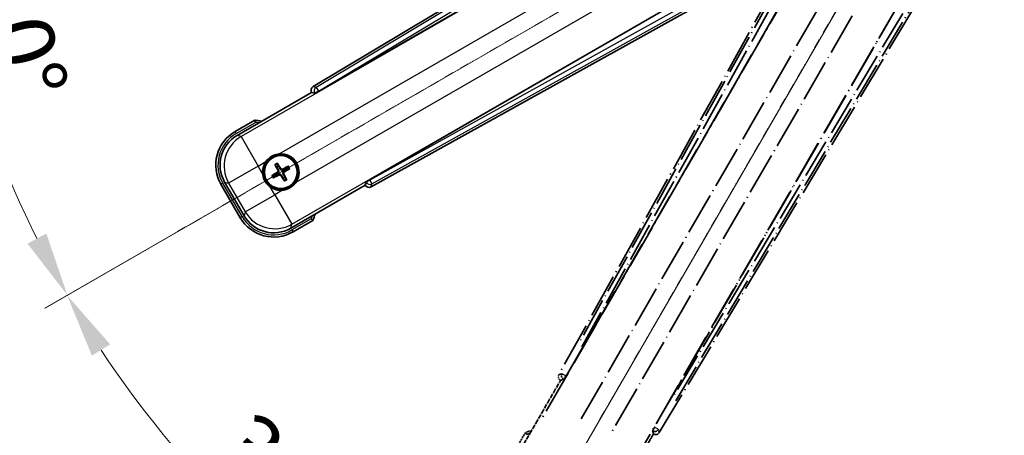
# Model space of a CAD drawing. Units: millimetres. Extents: x 24 to 11042, y 11 to 1697.
# Drawn here: x 238 to 467, y 275 to 372 of the extents above; entities that cross this region are included whole.
import ezdxf

# ---------------------------------------------------------------- set-up
doc = ezdxf.new("R2010")
doc.units = ezdxf.units.MM
doc.linetypes.add('DASH_DOUBLE_DOT', pattern=[0.4398, 0.24, -0.06, 0.0098, -0.06, 0.01, -0.06])
doc.linetypes.add('LONG_DASH_DOTTED', pattern=[0.61, 0.48, -0.06, 0.01, -0.06])
for name, color, linetype, lineweight in [('Dimension (ISO)', 7, 'Continuous', 18), ('Overlay (ISO)', 7, 'LONG_DASH_DOTTED', 35), ('Sketch Geometry (ISO)', 7, 'Continuous', 18), ('Visible (ISO)', 7, 'Continuous', 35), ('Visible Narrow (ISO)', 7, 'Continuous', 25)]:
    doc.layers.add(name, color=color, linetype=linetype, lineweight=lineweight)
doc.styles.add('Note Text (TK)', font='MS PGothic.ttf')
doc.dimstyles.new('Default - Method 1b (TK)', dxfattribs={"dimscale": 6, "dimtxt": 2.5, "dimasz": 2.5, "dimexe": 1, "dimexo": 1.5, "dimgap": 1, "dimtad": 1, "dimtoh": 1, "dimrnd": 1e-08, "dimdsep": 46, "dimtxsty": 'Note Text (TK)', "dimcen": 0.09, "dimdle": 5, "dimclrd": 100, "dimclre": 100, "dimclrt": 7, "dimadec": 1, "dimazin": 1, "dimtfac": 1, "dimtmove": 0, "dimatfit": 3, "dimfxl": 0, "dimtolj": 1, "dimlwd": -1, "dimlwe": -1, "dimarcsym": 0})

# ---------------------------------------------------------------- blocks, each defined once
blk = doc.blocks.new('*D41')
at = {"layer": 'Defpoints', "color": 0, "transparency": 16777216}
for p in [(460.02, 429.24), (452.23, 424.74), (455.52, 421.44), (273.11, 272.4)]:
    blk.add_point(p, dxfattribs=at)
at = {"layer": 'Dimension (ISO)', "color": 100, "transparency": 16777216}
for p, q in [((444.44, 420.24), (243.52, 304.24)), ((451.02, 413.65), (335.02, 212.73))]:
    blk.add_line(p, q, dxfattribs=at)
blk.add_arc((460.02, 429.24), 244, 213.5228, 236.4772, dxfattribs=at)
for points in [[(254.48, 293.17), (258.74, 295.8), (248.71, 307.24)], [(326.59, 227.95), (323.96, 223.7), (338.02, 217.93)]]:
    blk.add_solid(points, dxfattribs=at)
at = {"layer": 'Dimension (ISO)', "color": 7, "transparency": 16777216, "insert": (287.39, 275.89), "char_height": 15, "attachment_point": 4, "rotation": 315, "style": 'Note Text (TK)'}
blk.add_mtext('\\A1;30°', dxfattribs=at)
blk = doc.blocks.new('*D42')
at = {"layer": 'Defpoints', "color": 0, "transparency": 16777216}
for p in [(451.02, 429.24), (460.02, 429.24), (452.23, 424.74), (219.79, 386.88)]:
    blk.add_point(p, dxfattribs=at)
at = {"layer": 'Dimension (ISO)', "color": 100, "transparency": 16777216}
for p, q in [((442.02, 429.24), (210.08, 429.24)), ((444.44, 420.24), (243.57, 304.27))]:
    blk.add_line(p, q, dxfattribs=at)
blk.add_arc((460.02, 429.24), 243.94, 183.5237, 206.4763, dxfattribs=at)
for points in [[(214.05, 414.17), (219.04, 414.32), (216.08, 429.24)], [(243.87, 321.66), (239.47, 319.3), (248.77, 307.27)]]:
    blk.add_solid(points, dxfattribs=at)
at = {"layer": 'Dimension (ISO)', "color": 7, "transparency": 16777216, "insert": (233.91, 382.77), "char_height": 15, "attachment_point": 4, "rotation": 285, "style": 'Note Text (TK)'}
blk.add_mtext('\\A1;30°', dxfattribs=at)

msp = doc.modelspace()

# ---------------------------------------------------------------- linework, layer by layer
at = {"layer": 'Overlay (ISO)', "ltscale": 21.376524}
for p, q in [((439.3589, 425.5064), (363.3099, 288.7536)), ((386.7199, 275.2378), (467.1269, 409.4746))]:
    msp.add_line(p, q, dxfattribs=at)
at = {"layer": 'Overlay (ISO)', "ltscale": 20.88908}
for p, q in [((364.9943, 288.4146), (441.4483, 420.8368)), ((462.0382, 408.9493), (385.5842, 276.527))]:
    msp.add_line(p, q, dxfattribs=at)
at = {"layer": 'Overlay (ISO)', "ltscale": 19.197996}
for p, q in [((436.1231, 418.5919), (367.8244, 295.7759)), ((390.5442, 282.6586), (462.7567, 403.215))]:
    msp.add_line(p, q, dxfattribs=at)
at = {"layer": 'Overlay (ISO)', "ltscale": 19.075785}
for p, q in [((368.6709, 295.2483), (436.5348, 417.2825)), ((461.4168, 402.9168), (389.664, 283.1279))]:
    msp.add_line(p, q, dxfattribs=at)
at = {"layer": 'Overlay (ISO)', "ltscale": 21.371948}
for p, q in [((437.1712, 413.3066), (358.9499, 277.8233)), ((379.4341, 265.9967), (457.6554, 401.48))]:
    msp.add_line(p, q, dxfattribs=at)
at = {"layer": 'Overlay (ISO)', "ltscale": 20.580603}
for p, q in [((368.5117, 278.4459), (443.8368, 408.9126)), ((450.5173, 405.0556), (375.1923, 274.5889))]:
    msp.add_line(p, q, dxfattribs=at)
at = {"layer": 'Overlay (ISO)', "ltscale": 2.154545}
for p, q in [((353.6843, 270.05), (363.6995, 287.3968)), ((385.3502, 274.8968), (375.3349, 257.55))]:
    msp.add_line(p, q, dxfattribs=at)
at = {"layer": 'Overlay (ISO)', "ltscale": 0.59363}
for p, q in [((363.9941, 288.9428), (363.346, 288.7635)), ((363.7185, 287.4166), (364.3666, 287.5959)), ((385.189, 275.5741), (385.3578, 274.9231)), ((386.7106, 275.274), (386.5417, 275.9249))]:
    msp.add_line(p, q, dxfattribs=at)
at = {"layer": 'Overlay (ISO)', "ltscale": 0.002019}
for p, q in [((363.6825, 287.4067), (363.6995, 287.3968)), ((385.3502, 274.8968), (385.3672, 274.887))]:
    msp.add_line(p, q, dxfattribs=at)
at = {"layer": 'Overlay (ISO)', "ltscale": 0.659679}
for p, q in [((363.6995, 287.3968), (364.427, 287.5918)), ((385.1552, 275.6243), (385.3502, 274.8968))]:
    msp.add_line(p, q, dxfattribs=at)
at = {"layer": 'Overlay (ISO)', "ltscale": 0.143523}
for p, q in [((364.0381, 288.9483), (364.8359, 288.5046)), ((364.8636, 288.4044), (364.4072, 287.6138)), ((385.1843, 275.6182), (385.6407, 276.4088)), ((385.7413, 276.4349), (386.5245, 275.9658))]:
    msp.add_line(p, q, dxfattribs=at)
at = {"layer": 'Overlay (ISO)', "ltscale": 0.002629}
for p, q in [((364.4038, 287.6051), (364.4258, 287.5925)), ((385.1565, 275.6236), (385.1784, 275.6109))]:
    msp.add_line(p, q, dxfattribs=at)
at = {"layer": 'Overlay (ISO)', "ltscale": 0.010361}
for p, q in [((364.9896, 288.4173), (364.9054, 288.4659)), ((385.6731, 276.4757), (385.5889, 276.5243))]:
    msp.add_line(p, q, dxfattribs=at)
at = {"layer": 'Overlay (ISO)', "ltscale": 0.574839}
msp.add_line((355.5059, 275.2051), (352.8335, 270.5763), dxfattribs=at)
at = {"layer": 'Overlay (ISO)', "ltscale": 0.166859}
msp.add_arc((362.0148, 259.4789), 17.02, 107.259081, 112.484111, dxfattribs=at)
at = {"layer": 'Overlay (ISO)', "ltscale": 0.076064}
msp.add_arc((362.0148, 259.4789), 16.52, 109.306934, 111.762636, dxfattribs=at)
at = {"layer": 'Overlay (ISO)', "ltscale": 0.166556}
for centre, major_axis in [((364.1909, 288.2723), (-0.971, -0.2686)), ((385.8626, 275.7601), (0.2529, -0.9752))]:
    msp.add_ellipse(centre, major_axis=major_axis, ratio=0.99255093, start_param=5.50956512, end_param=7.0568055, dxfattribs=at)
at = {"layer": 'Overlay (ISO)', "ltscale": 0.149691}
for centre, major_axis in [((364.9007, 288.4686), (0.2666, -0.9638)), ((385.6778, 276.4729), (0.968, 0.251))]:
    msp.add_ellipse(centre, major_axis=major_axis, ratio=0.99255093, start_param=4.01613081, end_param=5.40864715, dxfattribs=at)
at = {"layer": 'Overlay (ISO)', "ltscale": 0.159768}
for centre, major_axis, start_param, end_param in [((364.9185, 288.4583), (-0.5, -0.866), 0.08726646, 1.57079633), ((385.6599, 276.4832), (0.5, 0.866), 1.57079633, 3.05432619)]:
    msp.add_ellipse(centre, major_axis=major_axis, ratio=0.08748866, start_param=start_param, end_param=end_param, dxfattribs=at)
at = {"layer": 'Overlay (ISO)', "ltscale": 0.086815}
msp.add_open_spline([(355.8533, 274.8068), (355.8526, 274.8077), (355.8519, 274.8085), (355.8261, 274.8382), (355.8011, 274.867), (355.7522, 274.9232), (355.7284, 274.9506), (355.6652, 275.0231), (355.6284, 275.0652), (355.5684, 275.1338), (355.5452, 275.1603), (355.5139, 275.196), (355.5059, 275.2051), (355.5059, 275.2051)], degree=3, knots=[-0.0809227639, -0.0809227639, -0.0809227639, -0.0809227639, -0.0805886357, -0.0805886357, -0.0691479127, -0.0691479127, -0.0577655589, -0.0577655589, -0.0376220805, -0.0376220805, -0.0185556094, -0.0185556094, 0, 0, 0, 0], dxfattribs=at)
at = {"layer": 'Sketch Geometry (ISO)', "color": 4, "linetype": 'DASH_DOUBLE_DOT', "lineweight": 18, "ltscale": 9.052937, "true_color": 0x00ffff}
for q in [(273.8294, 321.7372), (352.5248, 243.0417)]:
    msp.add_line((460.0248, 429.2372), q, dxfattribs=at)
at = {"layer": 'Visible (ISO)'}
for p, q in [((440.2622, 436.3392), (306.0255, 355.9323)), ((307.3147, 354.7965), (439.7369, 431.2505)), ((451.6245, 410.6606), (319.2022, 334.2066)), ((319.5412, 332.5223), (456.2941, 408.5712)), ((288.3376, 344.5473), (305.6845, 354.5625)), ((305.6747, 354.5795), (305.6845, 354.5625)), ((305.6845, 354.5625), (306.412, 354.3676)), ((292.4928, 348.1009), (287.864, 345.4285)), ((297.225, 337.6084), (297.5742, 337.1604)), ((297.9635, 337.3852), (297.7501, 337.9116)), ((297.1131, 335.4395), (296.5867, 335.2262)), ((296.8899, 334.7011), (297.3378, 335.0503)), ((300.1324, 337.2732), (299.6844, 336.924)), ((299.9091, 336.5348), (300.4355, 336.7482)), ((284.5698, 333.1343), (289.0698, 325.3401)), ((289.951, 325.8137), (285.4206, 333.6607)), ((299.0588, 334.5892), (299.2721, 334.0628)), ((299.7972, 334.3659), (299.448, 334.8139)), ((318.1845, 332.9119), (300.8376, 322.8966)), ((318.3794, 333.6393), (318.1845, 332.9119)), ((318.1845, 332.9119), (318.1944, 332.8948)), ((301.364, 322.0458), (305.9928, 324.7183))]:
    msp.add_line(p, q, dxfattribs=at)
for radius in [4, 3.8385]:
    msp.add_circle((298.5111, 335.9872), radius, dxfattribs=at)
for centre, radius, start, end in [((290.2666, 331.2272), 17.02, 77.259081, 82.484111), ((292.364, 337.6343), 9, 120, 210), ((298.5111, 335.9872), 4.25, 324.8332, 95.1668), ((298.5111, 335.9872), 4.25, 144.8332, 185.1668), ((298.5111, 335.9872), 1.5014, 111.392281, 128.607719), ((298.5111, 335.9872), 1.5014, 201.392281, 218.607719), ((298.5111, 335.9872), 1.5014, 21.392281, 38.607719), ((298.5111, 335.9872), 1.5014, 291.392281, 308.607719), ((298.5111, 335.9872), 4.25, 234.8332, 275.1668), ((290.2666, 331.2272), 17.02, 337.515889, 342.740919), ((296.864, 329.8401), 9, 210, 300)]:
    msp.add_arc(centre, radius, start, end, dxfattribs=at)
for centre, major_axis, ratio, start_param, end_param in [((306.5477, 355.075), (-0.9752, 0.2529), 0.99255093, 5.50956512, 7.0568055), ((307.2709, 354.8723), (-0.866, -0.5), 0.08748866, 0.08726646, 1.57079633), ((292.4057, 337.6231), (-7.7863, 2.0863), 0.99243251, 5.50158524, 7.06478537), ((298.6408, 336.0557), (3.0339, -5.7466), 0.08715574, 4.36672138, 4.60659097), ((298.3869, 335.9091), (-3.4598, 5.5008), 0.08715574, 4.81818699, 5.05805658), ((298.5796, 335.8574), (-5.7466, -3.0339), 0.08715574, 4.36672138, 4.60659097), ((298.5892, 335.863), (-5.5008, -3.4598), 0.08715574, 4.81818699, 5.05805658), ((298.4426, 336.1169), (5.7466, 3.0339), 0.08715574, 4.36672138, 4.60659097), ((298.6353, 336.0653), (3.4598, -5.5008), 0.08715574, 4.81818699, 5.05805658), ((298.3814, 335.9187), (-3.0339, 5.7466), 0.08715574, 4.36672138, 4.60659097), ((298.433, 336.1114), (5.5008, 3.4598), 0.08715574, 4.81818699, 5.05805658), ((319.0599, 333.4032), (-0.2686, -0.971), 0.99255093, 5.50956512, 7.0568055), ((319.246, 334.1308), (0.866, 0.5), 0.08748866, 1.57079633, 3.05432619), ((296.8752, 329.8818), (-2.0863, -7.7863), 0.99243251, 5.50158524, 7.06478537)]:
    msp.add_ellipse(centre, major_axis=major_axis, ratio=ratio, start_param=start_param, end_param=end_param, dxfattribs=at)
for points, knots in [([(292.5945, 347.5823), (292.5943, 347.5834), (292.5941, 347.5845), (292.5866, 347.6231), (292.5793, 347.6605), (292.5651, 347.7337), (292.5582, 347.7693), (292.5397, 347.8637), (292.5289, 347.9185), (292.5112, 348.0079), (292.5044, 348.0426), (292.4951, 348.0891), (292.4928, 348.1009), (292.4928, 348.1009)], [-0.0809227639, -0.0809227639, -0.0809227639, -0.0809227639, -0.0805886357, -0.0805886357, -0.0691479127, -0.0691479127, -0.0577655589, -0.0577655589, -0.0376220805, -0.0376220805, -0.0185556094, -0.0185556094, 0, 0, 0, 0]), ([(295.0368, 338.435), (295.0911, 338.512), (295.148, 338.5873), (295.5408, 339.0727), (295.9555, 339.4192), (296.8167, 339.9164), (297.3241, 340.1023), (297.9409, 340.1998), (298.0346, 340.2114), (298.1284, 340.2199)], [4.535339596, 4.535339596, 4.535339596, 4.535339596, 4.561894963, 4.561894963, 4.711051305, 4.711051305, 4.860207647, 4.860207647, 4.886763014, 4.886763014, 4.886763014, 4.886763014]), ([(297.225, 337.6084), (297.2212, 337.6134), (297.2159, 337.621), (297.2044, 337.6388), (297.1958, 337.653), (297.1804, 337.6798), (297.1708, 337.6972), (297.1559, 337.7254), (297.1481, 337.7409), (297.1417, 337.754)], [0.0459372434, 0.0459372434, 0.0459372434, 0.0459372434, 0.0499619147, 0.0499619147, 0.0549494088, 0.0549494088, 0.0600073503, 0.0600073503, 0.0644982316, 0.0644982316, 0.0644982316, 0.0644982316]), ([(297.6657, 338.0566), (297.6739, 338.0445), (297.6834, 338.0299), (297.7003, 338.0029), (297.7106, 337.986), (297.7261, 337.9592), (297.7341, 337.9446), (297.7438, 337.9257), (297.7477, 337.9174), (297.7501, 337.9116)], [0.0156348301, 0.0156348301, 0.0156348301, 0.0156348301, 0.0201257115, 0.0201257115, 0.0251836529, 0.0251836529, 0.0301711471, 0.0301711471, 0.0341958184, 0.0341958184, 0.0341958184, 0.0341958184]), ([(300.1324, 337.2732), (300.1373, 337.2771), (300.1449, 337.2824), (300.1627, 337.2939), (300.1769, 337.3025), (300.2038, 337.3179), (300.2212, 337.3275), (300.2493, 337.3423), (300.2648, 337.3502), (300.2779, 337.3566)], [0.0459372434, 0.0459372434, 0.0459372434, 0.0459372434, 0.0499619147, 0.0499619147, 0.0549494088, 0.0549494088, 0.0600073503, 0.0600073503, 0.0644982316, 0.0644982316, 0.0644982316, 0.0644982316]), ([(296.0633, 332.5129), (295.9863, 332.5671), (295.9109, 332.6241), (295.4256, 333.0168), (295.0791, 333.4316), (294.5819, 334.2927), (294.396, 334.8002), (294.2985, 335.4169), (294.2869, 335.5106), (294.2784, 335.6044)], [4.535339596, 4.535339596, 4.535339596, 4.535339596, 4.561894963, 4.561894963, 4.711051305, 4.711051305, 4.860207647, 4.860207647, 4.886763014, 4.886763014, 4.886763014, 4.886763014]), ([(296.4417, 335.1418), (296.4538, 335.15), (296.4684, 335.1594), (296.4953, 335.1764), (296.5123, 335.1866), (296.5391, 335.2022), (296.5537, 335.2102), (296.5726, 335.2199), (296.5809, 335.2238), (296.5867, 335.2262)], [0.0156348301, 0.0156348301, 0.0156348301, 0.0156348301, 0.0201257115, 0.0201257115, 0.0251836529, 0.0251836529, 0.0301711471, 0.0301711471, 0.0341958184, 0.0341958184, 0.0341958184, 0.0341958184]), ([(297.8224, 336.3996), (297.8409, 336.3637), (297.8537, 336.3216), (297.8614, 336.2358), (297.8563, 336.1921), (297.8324, 336.1144), (297.8119, 336.0753), (297.7626, 336.0154), (297.7364, 335.9923), (297.7085, 335.9744)], [0, 0, 0, 0, 0.0121827904, 0.0121827904, 0.0243655807, 0.0243655807, 0.0365656453, 0.0365656453, 0.0463302673, 0.0463302673, 0.0463302673, 0.0463302673]), ([(297.9743, 336.4797), (297.9972, 336.4406), (298.0146, 336.3979), (298.0346, 336.3206), (298.0404, 336.2803), (298.0407, 336.1979), (298.0351, 336.1557), (298.0146, 336.0792), (297.9984, 336.0399), (297.9569, 335.9687), (297.9317, 335.9367), (297.8758, 335.8798), (297.8393, 335.8514), (297.7999, 335.829)], [0.2183706741, 0.2183706741, 0.2183706741, 0.2183706741, 0.2324387752, 0.2324387752, 0.2443116158, 0.2443116158, 0.2561844563, 0.2561844563, 0.2680572968, 0.2680572968, 0.2799301374, 0.2799301374, 0.2939982384, 0.2939982384, 0.2939982384, 0.2939982384]), ([(298.0185, 335.4503), (298.0576, 335.4733), (298.1004, 335.4907), (298.1777, 335.5106), (298.218, 335.5165), (298.3004, 335.5168), (298.3426, 335.5111), (298.419, 335.4906), (298.4584, 335.4745), (298.5296, 335.433), (298.5616, 335.4078), (298.6185, 335.3518), (298.6469, 335.3154), (298.6693, 335.276)], [0.2183706741, 0.2183706741, 0.2183706741, 0.2183706741, 0.2324387752, 0.2324387752, 0.2443116158, 0.2443116158, 0.2561844563, 0.2561844563, 0.2680572968, 0.2680572968, 0.2799301374, 0.2799301374, 0.2939982384, 0.2939982384, 0.2939982384, 0.2939982384]), ([(298.0987, 335.2985), (298.1346, 335.317), (298.1766, 335.3298), (298.2625, 335.3374), (298.3062, 335.3324), (298.3839, 335.3084), (298.423, 335.288), (298.4829, 335.2387), (298.506, 335.2124), (298.5239, 335.1845)], [0, 0, 0, 0, 0.0121827904, 0.0121827904, 0.0243655807, 0.0243655807, 0.0365656453, 0.0365656453, 0.0463302673, 0.0463302673, 0.0463302673, 0.0463302673]), ([(299.0037, 336.524), (298.9646, 336.5011), (298.9218, 336.4837), (298.8445, 336.4637), (298.8042, 336.4579), (298.7218, 336.4576), (298.6796, 336.4632), (298.6032, 336.4837), (298.5639, 336.4999), (298.4926, 336.5414), (298.4606, 336.5666), (298.4037, 336.6225), (298.3754, 336.659), (298.353, 336.6984)], [0.2183706741, 0.2183706741, 0.2183706741, 0.2183706741, 0.2324387752, 0.2324387752, 0.2443116158, 0.2443116158, 0.2561844563, 0.2561844563, 0.2680572968, 0.2680572968, 0.2799301374, 0.2799301374, 0.2939982384, 0.2939982384, 0.2939982384, 0.2939982384]), ([(298.9235, 336.6759), (298.8876, 336.6574), (298.8456, 336.6446), (298.7598, 336.6369), (298.716, 336.642), (298.6383, 336.6659), (298.5993, 336.6864), (298.5393, 336.7357), (298.5162, 336.7619), (298.4983, 336.7898)], [0, 0, 0, 0, 0.0121827904, 0.0121827904, 0.0243655807, 0.0243655807, 0.0365656453, 0.0365656453, 0.0463302673, 0.0463302673, 0.0463302673, 0.0463302673]), ([(299.048, 335.4946), (299.025, 335.5337), (299.0076, 335.5765), (298.9877, 335.6537), (298.9818, 335.6941), (298.9815, 335.7765), (298.9872, 335.8186), (299.0076, 335.8951), (299.0238, 335.9344), (299.0653, 336.0057), (299.0905, 336.0377), (299.1465, 336.0946), (299.1829, 336.1229), (299.2223, 336.1453)], [0.2183706741, 0.2183706741, 0.2183706741, 0.2183706741, 0.2324387752, 0.2324387752, 0.2443116158, 0.2443116158, 0.2561844563, 0.2561844563, 0.2680572968, 0.2680572968, 0.2799301374, 0.2799301374, 0.2939982384, 0.2939982384, 0.2939982384, 0.2939982384]), ([(299.1998, 335.5748), (299.1813, 335.6107), (299.1685, 335.6527), (299.1608, 335.7385), (299.1659, 335.7823), (299.1899, 335.8599), (299.2103, 335.899), (299.2596, 335.959), (299.2858, 335.9821), (299.3137, 336)], [0, 0, 0, 0, 0.0121827904, 0.0121827904, 0.0243655807, 0.0243655807, 0.0365656453, 0.0365656453, 0.0463302673, 0.0463302673, 0.0463302673, 0.0463302673]), ([(300.5805, 336.8325), (300.5684, 336.8244), (300.5538, 336.8149), (300.5269, 336.798), (300.5099, 336.7877), (300.4831, 336.7722), (300.4686, 336.7642), (300.4497, 336.7545), (300.4414, 336.7505), (300.4355, 336.7482)], [0.0156348301, 0.0156348301, 0.0156348301, 0.0156348301, 0.0201257115, 0.0201257115, 0.0251836529, 0.0251836529, 0.0301711471, 0.0301711471, 0.0341958184, 0.0341958184, 0.0341958184, 0.0341958184]), ([(296.8899, 334.7011), (296.8849, 334.6972), (296.8773, 334.692), (296.8595, 334.6805), (296.8453, 334.6719), (296.8184, 334.6564), (296.801, 334.6469), (296.7729, 334.632), (296.7574, 334.6241), (296.7443, 334.6177)], [0.0459372434, 0.0459372434, 0.0459372434, 0.0459372434, 0.0499619147, 0.0499619147, 0.0549494088, 0.0549494088, 0.0600073503, 0.0600073503, 0.0644982316, 0.0644982316, 0.0644982316, 0.0644982316]), ([(301.9854, 333.5393), (301.9311, 333.4623), (301.8742, 333.387), (301.4814, 332.9016), (301.0667, 332.5552), (300.2055, 332.058), (299.6981, 331.872), (299.0814, 331.7745), (298.9877, 331.7629), (298.8938, 331.7544)], [4.535339596, 4.535339596, 4.535339596, 4.535339596, 4.561894963, 4.561894963, 4.711051305, 4.711051305, 4.860207647, 4.860207647, 4.886763014, 4.886763014, 4.886763014, 4.886763014]), ([(299.3565, 333.9178), (299.3483, 333.9299), (299.3389, 333.9445), (299.3219, 333.9714), (299.3116, 333.9884), (299.2961, 334.0152), (299.2881, 334.0297), (299.2784, 334.0486), (299.2745, 334.0569), (299.2721, 334.0628)], [0.0156348301, 0.0156348301, 0.0156348301, 0.0156348301, 0.0201257115, 0.0201257115, 0.0251836529, 0.0251836529, 0.0301711471, 0.0301711471, 0.0341958184, 0.0341958184, 0.0341958184, 0.0341958184]), ([(299.7972, 334.3659), (299.8011, 334.361), (299.8063, 334.3534), (299.8178, 334.3355), (299.8264, 334.3213), (299.8419, 334.2945), (299.8514, 334.2771), (299.8663, 334.249), (299.8742, 334.2335), (299.8806, 334.2204)], [0.0459372434, 0.0459372434, 0.0459372434, 0.0459372434, 0.0499619147, 0.0499619147, 0.0549494088, 0.0549494088, 0.0600073503, 0.0600073503, 0.0644982316, 0.0644982316, 0.0644982316, 0.0644982316]), ([(305.5945, 325.0657), (305.5953, 325.0649), (305.5962, 325.0642), (305.6259, 325.0384), (305.6547, 325.0134), (305.7109, 324.9645), (305.7383, 324.9407), (305.8108, 324.8775), (305.8529, 324.8407), (305.9214, 324.7808), (305.948, 324.7575), (305.9837, 324.7263), (305.9928, 324.7183), (305.9928, 324.7183)], [-0.0003347789, -0.0003347789, -0.0003347789, -0.0003347789, 0, 0, 0.011463002, 0.011463002, 0.0228675214, 0.0228675214, 0.0430502261, 0.0430502261, 0.0621538264, 0.0621538264, 0.0807455701, 0.0807455701, 0.0807455701, 0.0807455701])]:
    msp.add_open_spline(points, degree=3, knots=knots, dxfattribs=at)
for points, weights in [([(298.353, 336.6984), (298.2261, 336.9216), (297.9635, 337.3852)], [1.83096126169, 1.44871715606, 1]), ([(297.7999, 335.829), (297.5767, 335.7021), (297.1131, 335.4395)], [1.83096126169, 1.44871715606, 1]), ([(297.3378, 335.0503), (297.7971, 335.3205), (298.0185, 335.4503)], [1, 1.44871715606, 1.83096126169]), ([(297.5742, 337.1604), (297.8444, 336.7012), (297.9743, 336.4797)], [1, 1.44871715606, 1.83096126169]), ([(298.6693, 335.276), (298.7962, 335.0528), (299.0588, 334.5892)], [1.83096126169, 1.44871715606, 1]), ([(299.6844, 336.924), (299.2252, 336.6538), (299.0037, 336.524)], [1, 1.44871715606, 1.83096126169]), ([(299.448, 334.8139), (299.1778, 335.2731), (299.048, 335.4946)], [1, 1.44871715606, 1.83096126169]), ([(299.2223, 336.1453), (299.4455, 336.2722), (299.9091, 336.5348)], [1.83096126169, 1.44871715606, 1])]:
    msp.add_rational_spline(points, weights, degree=2, dxfattribs=at)
at = {"layer": 'Visible Narrow (ISO)'}
for p, q in [((440.7003, 435.9808), (306.7487, 355.7447)), ((307.2606, 354.8901), (440.3595, 434.6154)), ((439.7946, 431.2134), (289.2575, 344.3008)), ((298.1284, 340.2199), (443.0914, 423.9144)), ((446.9484, 417.2338), (301.9854, 333.5393)), ((301.0841, 323.8165), (451.6211, 410.7291)), ((454.8499, 409.5173), (319.2563, 334.113)), ((319.7404, 333.2424), (456.2027, 409.1298)), ((306.7487, 355.7447), (306.0255, 355.9323)), ((306.7487, 355.7447), (307.2606, 354.8901)), ((305.6747, 354.5795), (306.3979, 354.392)), ((307.2606, 354.8901), (306.3979, 354.392)), ((306.3979, 354.392), (306.412, 354.3676)), ((307.3147, 354.7965), (307.2606, 354.8901)), ((288.114, 344.9955), (292.5945, 347.5823)), ((288.114, 344.9955), (287.864, 345.4285)), ((289.2575, 344.3008), (288.3376, 344.5473)), ((289.2575, 344.3008), (293.2423, 337.3989)), ((293.2423, 337.3989), (286.3405, 333.4142)), ((293.2423, 337.3989), (295.0368, 338.435)), ((294.2784, 335.6044), (293.2423, 337.3989)), ((297.7085, 335.9744), (297.7999, 335.829)), ((297.8224, 336.3996), (297.9743, 336.4797)), ((298.0987, 335.2985), (298.0185, 335.4503)), ((298.4983, 336.7898), (298.353, 336.6984)), ((298.5239, 335.1845), (298.6693, 335.276)), ((298.9235, 336.6759), (299.0037, 336.524)), ((299.1998, 335.5748), (299.048, 335.4946)), ((299.3137, 336), (299.2223, 336.1453)), ((285.0028, 333.3843), (284.5698, 333.1343)), ((289.5028, 325.5901), (285.0028, 333.3843)), ((285.4206, 333.6607), (286.3405, 333.4142)), ((286.3405, 333.4142), (290.1975, 326.7336)), ((318.3935, 333.6149), (318.1944, 332.8948)), ((318.3794, 333.6393), (318.3935, 333.6149)), ((318.3935, 333.6149), (319.2563, 334.113)), ((319.2563, 334.113), (319.2022, 334.2066)), ((319.2563, 334.113), (319.7404, 333.2424)), ((319.5412, 332.5223), (319.7404, 333.2424)), ((290.1975, 326.7336), (297.0993, 330.7184)), ((297.0993, 330.7184), (296.0633, 332.5129)), ((298.8938, 331.7544), (297.0993, 330.7184)), ((297.0993, 330.7184), (301.0841, 323.8165)), ((290.1975, 326.7336), (289.951, 325.8137)), ((289.5028, 325.5901), (289.0698, 325.3401)), ((300.8376, 322.8966), (301.0841, 323.8165)), ((305.5945, 325.0657), (301.114, 322.4788)), ((301.114, 322.4788), (301.364, 322.0458))]:
    msp.add_line(p, q, dxfattribs=at)
for centre, radius, start, end in [((290.2666, 331.2272), 16.52, 79.170506, 81.899064), ((292.364, 337.6343), 8.5, 120, 210), ((298.5111, 335.9872), 2.2354, 112.220575, 127.779425), ((298.5111, 335.9872), 2.0694, 111.576216, 128.423784), ((298.5111, 335.9872), 2.2354, 22.220575, 37.779425), ((298.5111, 335.9872), 2.2354, 202.220575, 217.779425), ((298.5111, 335.9872), 2.0694, 201.576216, 218.423784), ((298.5111, 335.9872), 2.0694, 21.576216, 38.423784), ((298.5111, 335.9872), 2.0694, 291.576216, 308.423784), ((298.5111, 335.9872), 2.2354, 292.220575, 307.779425), ((296.864, 329.8401), 8.5, 210, 300), ((290.2666, 331.2272), 16.52, 338.100936, 340.829494)]:
    msp.add_arc(centre, radius, start, end, dxfattribs=at)
for centre, major_axis, ratio, start_param, end_param in [((307.2606, 354.8901), (-0.251, -0.968), 0.99255093, 3.93876879, 5.48600917), ((293.2423, 337.3989), (-2.0706, -7.7274), 0.99243251, 3.93078892, 5.49398905), ((319.2563, 334.113), (0.9638, -0.2666), 0.99255093, 3.93876879, 5.48600917), ((297.0993, 330.7184), (7.7274, -2.0706), 0.99243251, 3.93078892, 5.49398905)]:
    msp.add_ellipse(centre, major_axis=major_axis, ratio=ratio, start_param=start_param, end_param=end_param, dxfattribs=at)

# ---------------------------------------------------------------- dimensions: what is measured, and where the dimension line sits
at = {"layer": 'Dimension (ISO)', "color": 100, "true_color": 0x00ff3f}
for base, p1, p2, picture, middle in [((219.7893, 386.8772), (451.0248, 429.2372), (452.2306, 424.7372), '*D42', (224.3954, 366.1004)), ((273.11, 272.397), (452.2306, 424.7372), (455.5248, 421.4429), '*D41', (287.4908, 256.7031))]:
    dim = msp.add_angular_dim_3p(base=base, center=(460.0248, 429.2372), p1=p1, p2=p2, dimstyle='Default - Method 1b (TK)', override={"dimgap": 1, "dimtoh": 0, "dimadec": 0, "dimtol": 0, "dimlim": 0, "dimtp": 0, "dimtm": 0, "dimtdec": 0}, dxfattribs=at)
    dim.commit()
    dim.dimension.update_dxf_attribs({"geometry": picture, "text_midpoint": middle, "dimtype": 165})

doc.saveas('drawing.dxf')
